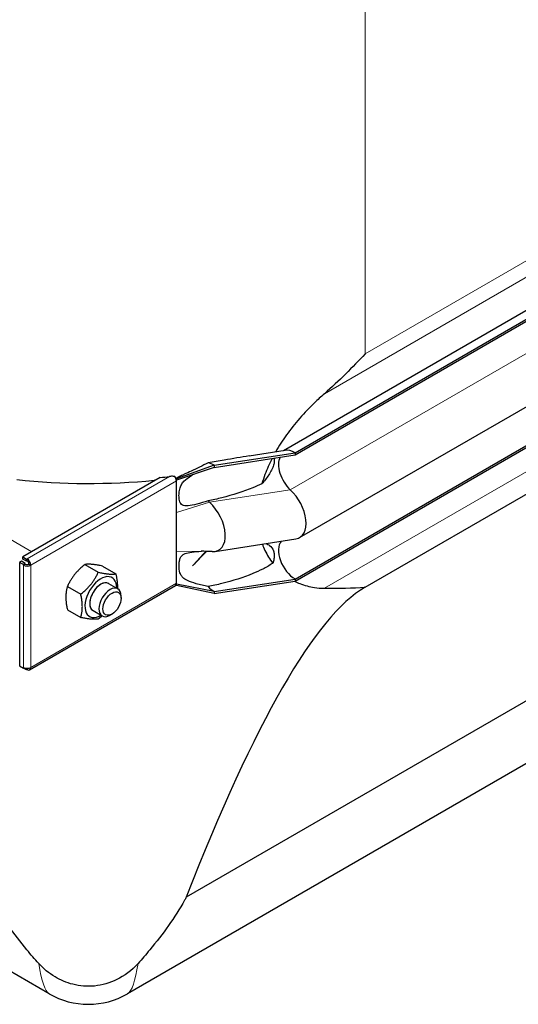
# Model space of a CAD drawing. Units: millimetres. Extents: x 0 to 16800, y 0 to 12018.
# Drawn here: x 4277 to 4468, y 3904 to 4281 of the extents above; entities that cross this region are included whole.
import ezdxf

# ---------------------------------------------------------------- set-up
doc = ezdxf.new("R2010")
doc.units = ezdxf.units.MM
doc.header["$LTSCALE"] = 40
doc.layers.add('Sichtbar (ISO)', color=7, linetype='Continuous', lineweight=25)
doc.layers.add('Sichtbar schmal (ISO)', color=7, linetype='Continuous', lineweight=25)
doc.layers.add('Tangential', color=7, linetype='Continuous', lineweight=9, true_color=0xbfbfbf)

msp = doc.modelspace()

# ---------------------------------------------------------------- linework, layer by layer
at = {"layer": 'Sichtbar (ISO)'}
for p, q in [((4377.79, 4115.68), (4926.28, 4432.35)), ((4382.24, 4114.87), (4931.28, 4431.86)), ((4382.24, 4114.05), (4931.28, 4431.04)), ((4383.99, 4082.33), (4933.04, 4399.32)), ((4382.24, 4066.49), (4931.28, 4383.48)), ((4382.24, 4065.68), (4931.28, 4382.67)), ((4409.07, 4063.31), (4520.49, 4127.64)), ((4364.65, 4113.65), (4378.45, 4115.79)), ((4351.26, 4110.08), (4382.24, 4114.87)), ((4351.26, 4109.26), (4382.24, 4114.05)), ((4382.24, 4114.87), (4382.24, 4114.05)), ((4351.26, 4110.08), (4336.77, 4104.87)), ((4351.26, 4109.26), (4336.77, 4104.39)), ((4351.26, 4110.08), (4351.26, 4109.26)), ((4330.57, 4105.37), (4277.87, 4074.95)), ((4336.77, 4104.87), (4336.58, 4104.98)), ((4336.77, 4104.39), (4336.77, 4104.87)), ((4336.77, 4104.06), (4336.77, 4104.39)), ((4336.77, 4097.52), (4336.77, 4104.06)), ((4336.77, 4091.92), (4336.77, 4097.52)), ((4336.77, 4077), (4336.77, 4091.92)), ((4351.57, 4077.03), (4382.54, 4081.82)), ((4277.87, 4074.95), (4279.29, 4074.13)), ((4277.87, 4074.13), (4277.87, 4074.95)), ((4279.29, 4074.13), (4279.49, 4074.25)), ((4279.49, 4073.44), (4279.49, 4074.25)), ((4336.77, 4071.4), (4336.77, 4077)), ((4348.32, 4077.08), (4342.92, 4071.53)), ((4277.37, 4073.27), (4276.66, 4072.86)), ((4278.08, 4072.04), (4276.66, 4072.86)), ((4276.66, 4072.86), (4276.66, 4033.19)), ((4278.79, 4072.45), (4277.37, 4073.27)), ((4279.29, 4073.32), (4277.87, 4074.13)), ((4278.79, 4072.45), (4278.08, 4072.04)), ((4278.79, 4072.21), (4278.08, 4071.8)), ((4278.08, 4071.8), (4278.08, 4072.04)), ((4278.79, 4072.21), (4278.79, 4072.45)), ((4279.29, 4073.32), (4279.29, 4074.13)), ((4279.49, 4073.44), (4279.29, 4073.32)), ((4280.2, 4072.21), (4280.91, 4071.8)), ((4301.67, 4072.04), (4306.81, 4069.07)), ((4308.39, 4071.44), (4313.53, 4068.47)), ((4336.77, 4064.86), (4336.77, 4071.4)), ((4280.49, 4031.7), (4336.35, 4063.95)), ((4294.96, 4063.68), (4300.09, 4060.72)), ((4310.78, 4064.75), (4314.31, 4062.71)), ((4336.77, 4064.05), (4336.58, 4064.16)), ((4336.77, 4064.53), (4336.77, 4064.86)), ((4336.77, 4064.05), (4336.77, 4064.53)), ((4351.26, 4061.7), (4336.77, 4064.53)), ((4351.26, 4060.88), (4336.77, 4064.05)), ((4351.26, 4061.7), (4382.24, 4066.49)), ((4351.26, 4060.88), (4382.24, 4065.68)), ((4382.24, 4066.49), (4382.24, 4065.68)), ((4315.56, 4059.09), (4315.56, 4059.97)), ((4351.26, 4061.7), (4351.26, 4060.88)), ((4294.96, 4054.72), (4300.09, 4051.76)), ((4304.78, 4054.36), (4308.31, 4052.32)), ((4312.07, 4053.05), (4311.31, 4052.62)), ((4276.66, 4033.19), (4278.08, 4032.37)), ((4278.08, 4032.37), (4278.08, 4032.61)), ((4278.3, 4032.5), (4278.08, 4032.37)), ((4279.29, 4031.68), (4278.08, 4032.37)), ((4279.29, 4032.28), (4279.29, 4031.68)), ((4279.49, 4031.8), (4279.29, 4031.68)), ((4279.49, 4032.27), (4279.49, 4031.8)), ((4479.15, 4024.62), (4340.56, 3944.6)), ((4491.09, 4007.49), (4318, 3907.56)), ((4288, 3907.56), (4176.75, 3971.8))]:
    msp.add_line(p, q, dxfattribs=at)
msp.add_arc((4303, 3933.54), 30, 240, 300, dxfattribs=at)
for centre, major_axis, ratio, start_param, end_param in [((4382.24, 4106.7), (-5, 8.66), 0.57735, 5.497787, 6.062814), ((4382.24, 4106.7), (-4.5, 7.79), 0.57735, 0.344656, 2.066443), ((4351.26, 4101.91), (5, -8.66), 0.57735, 2.356194, 2.692969), ((4335.35, 4104.87), (-1, 1.73), 0.57735, 4.45059, 4.893941), ((4335.35, 4104.87), (1, -1.73), 0.57735, 0.785398, 1.308997), ((4377.99, 4092.72), (6, -10.39), 0.57735, 6.062814, 8.349628), ((4351.26, 4101.91), (4.5, -7.79), 0.57735, 5.121833, 5.208035), ((4347.02, 4087.93), (6, -10.39), 0.57735, 5.920901, 8.349628), ((4382.24, 4073.84), (-4.5, 7.79), 0.57735, 0.201923, 2.356194), ((4279.49, 4072.62), (1, -1.73), 0.57735, 0.785398, 2.356194), ((4279.49, 4072.62), (-2, 0), 0.57735, 0.785398, 2.356194), ((4279.49, 4072.62), (-1, 0), 0.57735, 0.785398, 2.356194), ((4279.49, 4072.62), (-0.5, 0.866), 0.57735, 3.926991, 5.497787), ((4307.78, 4059.56), (4.3, 7.45), 0.57735, 5.484535, 10.223428), ((4307.78, 4059.56), (3, 5.2), 0.57735, 6.274714, 9.433249), ((4311.31, 4057.52), (3, 5.2), 0.57735, 5.49788, 10.210083), ((4335.35, 4065.68), (1, -1.73), 0.57735, 0, 0.261799), ((4335.35, 4065.68), (1, -1.73), 0.57735, 0.261799, 0.785398), ((4303, 3429.96), (118.31, 636.07), 0.144969, 0.123346, 0.655652), ((4351.26, 4069.05), (4.5, -7.79), 0.57735, 5.121833, 5.497787), ((4279.49, 4033.43), (2, 0), 0.57735, 3.926991, 5.497787), ((4279.49, 4033.43), (1, -1.73), 0.57735, 5.497787, 7.068583)]:
    msp.add_ellipse(centre, major_axis=major_axis, ratio=ratio, start_param=start_param, end_param=end_param, dxfattribs=at)
msp.add_ellipse((4312.07, 4057.08), major_axis=(-2.46, -4.27), ratio=0.57735, dxfattribs=at)
for points in [[(4409.07, 4152.76), (4404.35, 4147.59), (4399.13, 4142.41), (4393.49, 4137.47)], [(4350.51, 4076.98), (4349.08, 4077.07), (4347.65, 4077.12), (4346.22, 4077.1)], [(4393.49, 4062.94), (4399.13, 4062.91), (4404.35, 4063.03), (4409.07, 4063.31)]]:
    msp.add_open_spline(points, degree=3, dxfattribs=at)
for points, knots in [([(4393.49, 4137.47), (4392.17, 4136.31), (4390.88, 4135.12), (4387.84, 4132.18), (4385.9, 4130.16), (4382.21, 4125.95), (4380.48, 4123.76), (4377.52, 4119.65), (4376.1, 4117.47), (4374.82, 4115.22)], [9.528441, 9.528441, 9.528441, 9.528441, 10.04274, 10.04274, 10.809971, 10.809971, 11.577203, 11.577203, 12.347753, 12.347753, 12.347753, 12.347753]), ([(4373.45, 4112.69), (4372.41, 4110.66), (4371.49, 4108.59), (4370.27, 4105.34), (4369.88, 4104.15), (4369.54, 4102.98)], [12.633897, 12.633897, 12.633897, 12.633897, 13.316232, 13.316232, 13.703758, 13.703758, 13.703758, 13.703758]), ([(4336.52, 4105.11), (4336.55, 4105.12), (4336.58, 4105.12), (4336.66, 4105.14), (4336.72, 4105.16), (4336.88, 4105.22), (4336.99, 4105.27), (4337.11, 4105.34), (4337.13, 4105.35), (4337.15, 4105.36)], [0.03450071, 0.03450071, 0.03450071, 0.03450071, 0.04307656, 0.04307656, 0.06081001, 0.06081001, 0.09734363, 0.09734363, 0.10438834, 0.10438834, 0.10438834, 0.10438834]), ([(4342.99, 4106.48), (4342.92, 4106.46), (4342.88, 4106.44), (4342.85, 4106.42), (4342.85, 4106.42), (4342.85, 4106.42)], [0, 0, 0, 0, 0.0817927, 0.0817927, 0.1059876, 0.1059876, 0.1059876, 0.1059876]), ([(4369.71, 4079.84), (4370.01, 4079.03), (4370.35, 4078.24), (4371.56, 4075.71), (4372.57, 4074.06), (4373.73, 4072.56)], [16.472126, 16.472126, 16.472126, 16.472126, 16.794291, 16.794291, 17.538057, 17.538057, 17.538057, 17.538057]), ([(4382.07, 4065.65), (4382.71, 4065.32), (4383.38, 4065.02), (4385.9, 4064.01), (4387.84, 4063.5), (4390.88, 4063.04), (4392.17, 4062.94), (4393.49, 4062.94)], [19.01807, 19.01807, 19.01807, 19.01807, 19.300552, 19.300552, 20.067784, 20.067784, 20.582083, 20.582083, 20.582083, 20.582083]), ([(4283.96, 3919.21), (4282.42, 3920.9), (4280.92, 3922.62), (4274.41, 3930.44), (4269.86, 3936.84), (4263.99, 3947.14), (4262.13, 3950.91), (4260.6, 3954.71)], [4.119296, 4.119296, 4.119296, 4.119296, 4.813339, 4.813339, 7.220008, 7.220008, 8.586798, 8.586798, 8.586798, 8.586798]), ([(4340.56, 3944.6), (4340.34, 3944.2), (4340.12, 3943.8), (4336.15, 3936.84), (4331.6, 3930.44), (4325.08, 3922.62), (4323.59, 3920.9), (4322.05, 3919.21)], [2.260111, 2.260111, 2.260111, 2.260111, 2.406546, 2.406546, 4.813092, 4.813092, 5.506902, 5.506902, 5.506902, 5.506902]), ([(4322.05, 3919.21), (4319.57, 3916.48), (4316.78, 3914.42), (4311.22, 3911.7), (4308.36, 3910.85), (4302.55, 3910.28), (4299.72, 3910.5), (4294.57, 3911.82), (4292.3, 3912.79), (4287.83, 3915.47), (4285.75, 3917.24), (4283.96, 3919.21)], [0, 0, 0, 0, 1.198927, 1.198927, 2.278483, 2.278483, 3.298047, 3.298047, 4.201909, 4.201909, 5.234812, 5.234812, 5.234812, 5.234812])]:
    msp.add_open_spline(points, degree=3, knots=knots, dxfattribs=at)
for points, weights in [([(4301.67, 4072.04), (4297.2, 4068.51), (4294.96, 4063.68)], [1, 1.15470053838, 1]), ([(4308.39, 4071.44), (4303.91, 4072.38), (4301.67, 4072.04)], [1, 1.15470053838, 1]), ([(4300.09, 4060.72), (4304.57, 4064.25), (4306.81, 4069.07)], [1, 1.15470053838, 1]), ([(4306.81, 4069.07), (4311.29, 4068.13), (4313.53, 4068.47)], [1, 1.15470053838, 1]), ([(4313.53, 4068.47), (4314.24, 4065.23), (4314.11, 4062.83)], [1, 1.09272359984, 1.07429482675]), ([(4294.96, 4063.68), (4293.84, 4059.85), (4294.96, 4054.72)], [1, 1.15470053838, 1]), ([(4300.09, 4051.76), (4301.21, 4055.59), (4300.09, 4060.72)], [1, 1.15470053838, 1]), ([(4306.81, 4051.16), (4304.57, 4050.81), (4300.09, 4051.76)], [1, 1.15470053838, 1]), ([(4308.25, 4052.36), (4307.58, 4051.77), (4306.81, 4051.16)], [1.03997376547, 1.02358148062, 1])]:
    msp.add_rational_spline(points, weights, degree=2, dxfattribs=at)
at = {"layer": 'Sichtbar schmal (ISO)'}
for centre, major_axis, start_param, end_param in [((4303, 4189.69), (-150, 0), 1.386705, 1.740736), ((4303, 4190.5), (-150, 0), 1.7556, 1.779617), ((4307.78, 4059.56), (-3, -5.2), 3.141593, 6.283185)]:
    msp.add_ellipse(centre, major_axis=major_axis, ratio=0.57735, start_param=start_param, end_param=end_param, dxfattribs=at)
for points, knots in [([(4364.65, 4113.65), (4361.63, 4113.19), (4358.39, 4112.61), (4353.05, 4111.67), (4350.98, 4111.31), (4348.93, 4110.97)], [2.035033, 2.035033, 2.035033, 2.035033, 2.995625, 2.995625, 3.596178, 3.596178, 3.596178, 3.596178]), ([(4374.06, 4112.79), (4374.11, 4112.69), (4374.15, 4112.6), (4374.27, 4112.21), (4374.31, 4111.84), (4374.25, 4111), (4374.15, 4110.54), (4373.83, 4109.49), (4373.57, 4108.87), (4372.93, 4107.61), (4372.56, 4106.97), (4371.36, 4105.14), (4370.43, 4103.98), (4369.54, 4102.98)], [2.068423, 2.068423, 2.068423, 2.068423, 2.126088, 2.126088, 2.288285, 2.288285, 2.450482, 2.450482, 2.666493, 2.666493, 2.882504, 2.882504, 3.292024, 3.292024, 3.292024, 3.292024]), ([(4348.93, 4110.97), (4346.75, 4109.9), (4344.56, 4108.85), (4341.51, 4107.43), (4340.63, 4107.02), (4339.31, 4106.41), (4338.79, 4106.17), (4338.05, 4105.81), (4337.78, 4105.68), (4337.37, 4105.47), (4337.25, 4105.41), (4337.15, 4105.36)], [-0.8206643, -0.8206643, -0.8206643, -0.8206643, -0.459789, -0.459789, -0.3151432, -0.3151432, -0.2317564, -0.2317564, -0.1859024, -0.1859024, -0.1610918, -0.1610918, -0.1610918, -0.1610918]), ([(4336.16, 4105.75), (4335.97, 4105.79), (4335.79, 4105.81), (4335.1, 4105.86), (4334.58, 4105.84), (4334.1, 4105.78)], [1.1024209, 1.1024209, 1.1024209, 1.1024209, 1.1590924, 1.1590924, 1.3050931, 1.3050931, 1.3050931, 1.3050931]), ([(4348.93, 4096.43), (4347.5, 4095.97), (4345.97, 4095.5), (4343.4, 4094.84), (4342.26, 4094.59), (4340.81, 4094.47), (4340.36, 4094.47), (4339.66, 4094.57), (4339.38, 4094.65), (4338.84, 4094.94), (4338.62, 4095.15), (4338.19, 4095.75), (4337.97, 4096.27), (4337.76, 4097.7), (4337.73, 4098.36), (4337.79, 4099.6), (4337.87, 4100.26), (4338.19, 4101.59), (4338.42, 4102.15), (4338.95, 4103.09), (4339.27, 4103.52), (4340.36, 4104.67), (4341.32, 4105.41), (4342.74, 4106.35), (4342.81, 4106.39), (4342.88, 4106.43)], [-6.293016, -6.293016, -6.293016, -6.293016, -5.384138, -5.384138, -4.631939, -4.631939, -4.231304, -4.231304, -3.923642, -3.923642, -3.57373, -3.57373, -3.073203, -3.073203, -2.714713, -2.714713, -2.356691, -2.356691, -1.95924, -1.95924, -1.565356, -1.565356, -0.856795, -0.856795, -0.822433, -0.822433, -0.822433, -0.822433]), ([(4369.54, 4102.98), (4368.36, 4102.39), (4367.18, 4101.87), (4362.45, 4099.92), (4358.35, 4098.65), (4352.43, 4097.18), (4350.67, 4096.78), (4348.93, 4096.43)], [9.078832, 9.078832, 9.078832, 9.078832, 9.446346, 9.446346, 10.663353, 10.663353, 11.172391, 11.172391, 11.172391, 11.172391]), ([(4371.06, 4080.05), (4371.55, 4079.89), (4372.03, 4079.66), (4373.15, 4078.85), (4373.7, 4078.15), (4374.14, 4076.87), (4374.23, 4076.44), (4374.31, 4075.52), (4374.29, 4075.03), (4374.17, 4074.05), (4374.04, 4073.48), (4373.82, 4072.8), (4373.77, 4072.68), (4373.73, 4072.56)], [1.568525, 1.568525, 1.568525, 1.568525, 1.802713, 1.802713, 2.171446, 2.171446, 2.315967, 2.315967, 2.460487, 2.460487, 2.623697, 2.623697, 2.658401, 2.658401, 2.658401, 2.658401]), ([(4348.93, 4063.56), (4347.37, 4063.91), (4345.78, 4064.29), (4343.08, 4065.05), (4341.92, 4065.43), (4340.25, 4066.22), (4339.68, 4066.6), (4338.9, 4067.37), (4338.63, 4067.73), (4338.25, 4068.49), (4337.96, 4069.15), (4337.69, 4071.39), (4337.72, 4072.75), (4338.15, 4074.29), (4338.31, 4074.65), (4338.67, 4075.2), (4338.88, 4075.45), (4339.43, 4075.9), (4339.76, 4076.08), (4340.79, 4076.49), (4341.6, 4076.67), (4343.75, 4076.94), (4345.03, 4077.03), (4346.43, 4077.11)], [-8.021134, -8.021134, -8.021134, -8.021134, -6.519358, -6.519358, -5.222754, -5.222754, -4.183223, -4.183223, -3.401296, -3.401296, -2.724329, -2.724329, -2.065046, -2.065046, -1.779546, -1.779546, -1.504397, -1.504397, -1.214814, -1.214814, -0.742844, -0.742844, -0.272498, -0.272498, -0.272498, -0.272498]), ([(4373.73, 4072.56), (4373.66, 4072.52), (4373.6, 4072.47), (4372.43, 4071.67), (4371.17, 4070.95), (4368.6, 4069.64), (4367.29, 4069.05), (4362.45, 4067.06), (4358.35, 4065.79), (4352.43, 4064.32), (4350.67, 4063.92), (4348.93, 4063.56)], [8.613311, 8.613311, 8.613311, 8.613311, 8.637812, 8.637812, 9.042079, 9.042079, 9.446346, 9.446346, 10.663353, 10.663353, 11.172391, 11.172391, 11.172391, 11.172391])]:
    msp.add_open_spline(points, degree=3, knots=knots, dxfattribs=at)
for points in [[(4328.82, 4104.37), (4328.67, 4104.36), (4328.52, 4104.35), (4328.37, 4104.33)], [(4348.02, 4077.09), (4346.33, 4075.22), (4344.63, 4073.36), (4342.92, 4071.53)]]:
    msp.add_open_spline(points, degree=3, dxfattribs=at)
at = {"layer": 'Tangential'}
for p, q in [((4393.49, 4137.47), (4914.08, 4438.03)), ((4409.07, 4152.76), (4900.51, 4436.49)), ((4380.42, 4100.71), (4929.46, 4417.7)), ((4393.49, 4062.94), (4914.08, 4363.5)), ((4409.07, 4152.76), (4409.07, 4328.68)), ((4281.33, 4076.95), (4166.63, 4143.17)), ((4334.1, 4105.78), (4279.49, 4074.25)), ((4328.57, 4104.22), (4328.37, 4104.33)), ((4336.77, 4104.06), (4280.91, 4071.8)), ((4349.45, 4095.92), (4380.42, 4100.71)), ((4349.45, 4095.92), (4336.77, 4091.92)), ((4346.22, 4077.1), (4336.77, 4077)), ((4278.08, 4071.8), (4278.08, 4032.61)), ((4280.91, 4071.8), (4280.91, 4032.61)), ((4280.91, 4032.61), (4336.77, 4064.86))]:
    msp.add_line(p, q, dxfattribs=at)
for major_axis, start_param, end_param in [((-14.32, -164.77), 5.909472, 6.238857), ((-14.32, 164.77), 3.185921, 3.515306)]:
    msp.add_ellipse((4303, 4072.11), major_axis=major_axis, ratio=0.094982, start_param=start_param, end_param=end_param, dxfattribs=at)

doc.saveas('drawing.dxf')
